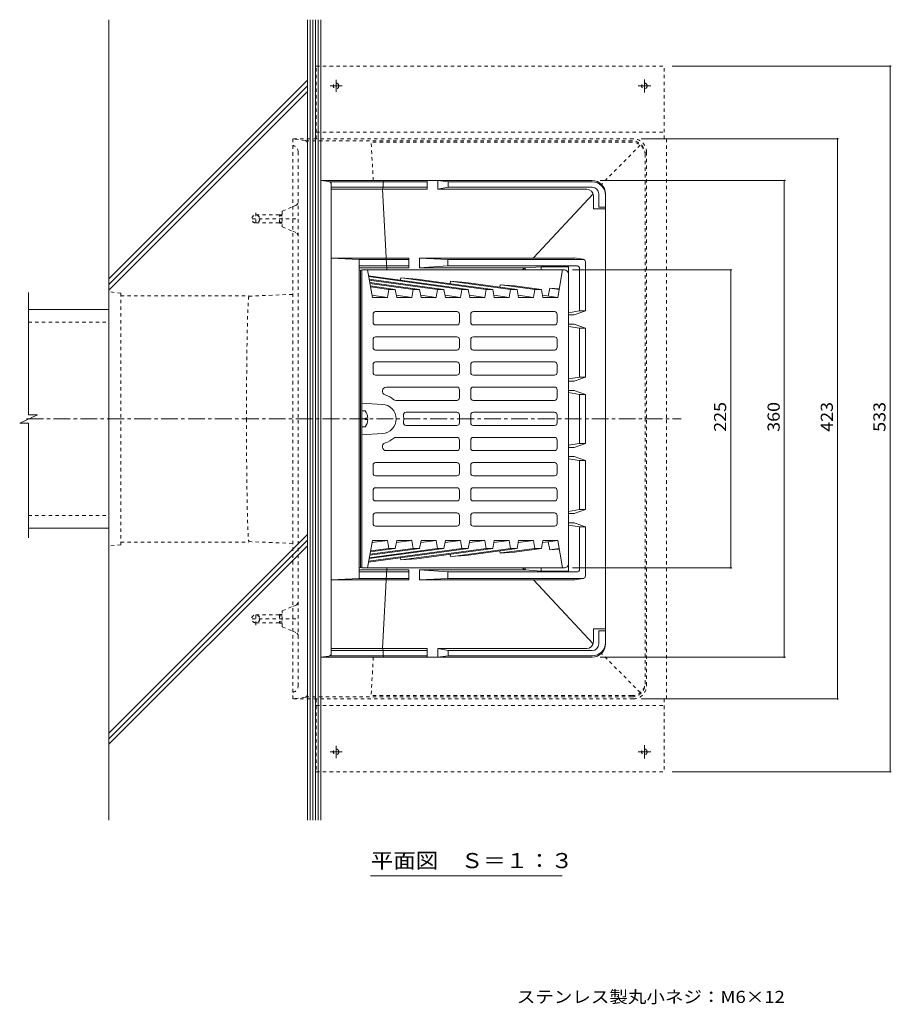
# Model space of a CAD drawing. Units: millimetres. Extents: x -694 to 1125, y -825 to 788.
# Drawn here: x -579 to 79, y 44 to 788 of the extents above; entities that cross this region are included whole.
import ezdxf

# ---------------------------------------------------------------- set-up
doc = ezdxf.new("R2010")
doc.units = ezdxf.units.MM
doc.header["$LTSCALE"] = 3
doc.linetypes.add('JWW_CENTER1', pattern=[6.773333, 4.233333, -0.846667, 0.846667, -0.846667])
doc.linetypes.add('JWW_DASHED1', pattern=[1.693333, 0.846667, -0.846667])
for name, color, linetype in [('051', 7, 'Continuous'), ('061', 7, 'Continuous'), ('062', 7, 'Continuous'), ('090', 7, 'Continuous'), ('092', 7, 'Continuous'), ('その他', 7, 'Continuous'), ('仕上', 7, 'Continuous'), ('寸法', 7, 'Continuous'), ('躯体', 7, 'Continuous'), ('通り芯', 7, 'Continuous')]:
    doc.layers.add(name, color=color, linetype=linetype)
doc.styles.add('ＭＳ ゴシック', font='txt', dxfattribs={"height": 1})

msp = doc.modelspace()

# ---------------------------------------------------------------- linework, layer by layer
at = {"layer": '051', "color": 3, "linetype": 'JWW_DASHED1', "lineweight": 9}
for p, q in [((-355.62, 697.93), (-355.62, 752.93)), ((-355.62, 752.93), (-92.82, 752.93)), ((-92.82, 697.93), (-92.82, 752.93)), ((-355.62, 702.93), (-92.82, 702.93)), ((-92.82, 697.93), (-91.22, 697.93)), ((-91.22, 697.93), (-91.22, 486.43)), ((-91.22, 274.93), (-91.22, 486.43)), ((-355.62, 274.93), (-355.62, 219.93)), ((-355.62, 269.93), (-92.82, 269.93)), ((-92.82, 274.93), (-92.82, 219.93)), ((-92.82, 274.93), (-91.22, 274.93)), ((-355.62, 219.93), (-92.82, 219.93))]:
    msp.add_line(p, q, dxfattribs=at)
for centre in [(-340.62, 737.93), (-107.82, 737.93), (-340.62, 234.93), (-107.82, 234.93)]:
    msp.add_circle(centre, 2.1, dxfattribs=at)
at = {"layer": '061', "color": 2, "linetype": 'Continuous', "lineweight": 9}
for p, q in [((-318.62, 492.43), (-321.22, 492.43)), ((-316.63, 486.91), (-318.62, 486.91)), ((-318.62, 486.91), (-318.62, 486.43)), ((-318.62, 485.95), (-318.62, 486.43)), ((-316.63, 485.95), (-318.62, 485.95)), ((-318.62, 480.43), (-321.22, 480.43))]:
    msp.add_line(p, q, dxfattribs=at)
for start, end in [(2.74591, 36.86987), (323.13013, 357.25409)]:
    msp.add_arc((-326.62, 486.43), 10, start, end, dxfattribs=at)
at = {"layer": '062', "color": 7, "linetype": 'Continuous', "lineweight": 9}
for p, q in [((-362.22, 183.47), (-362.22, 787.93)), ((-360.22, 183.47), (-360.22, 787.93)), ((-358.22, 183.47), (-358.22, 787.93)), ((-356.22, 183.47), (-356.22, 787.93)), ((-354.22, 183.47), (-354.22, 787.93)), ((-352.22, 183.47), (-352.22, 787.93))]:
    msp.add_line(p, q, dxfattribs=at)
at = {"layer": '090', "color": 3, "linetype": 'Continuous', "lineweight": 9}
for p, q in [((-572.83, 568.93), (-512.22, 568.93)), ((-572.83, 403.93), (-512.22, 403.93))]:
    msp.add_line(p, q, dxfattribs=at)
at = {"layer": '090', "color": 3, "linetype": 'JWW_DASHED1', "lineweight": 9}
for p, q in [((-572.83, 559.43), (-512.22, 559.43)), ((-572.83, 413.43), (-512.22, 413.43))]:
    msp.add_line(p, q, dxfattribs=at)
at = {"layer": '092', "color": 6, "linetype": 'Continuous', "lineweight": 9}
for p, q in [((-512.22, 183.47), (-512.22, 787.93)), ((-512.22, 592.24), (-362.22, 742.24)), ((-512.22, 588), (-362.22, 738)), ((-512.22, 583.75), (-362.22, 733.75)), ((-512.22, 249.13), (-362.22, 399.13)), ((-512.22, 244.88), (-362.22, 394.88)), ((-512.22, 240.64), (-362.22, 390.64))]:
    msp.add_line(p, q, dxfattribs=at)
at = {"layer": 'その他', "color": 7, "linetype": 'Continuous', "lineweight": 9}
for p, q in [((78.57, 752.93), (-86.82, 752.93)), ((77.67, 752.93), (77.67, 219.93)), ((38.83, 697.93), (-110.22, 697.93)), ((37.93, 697.93), (37.93, 274.93)), ((-1.31, 666.43), (-141.22, 666.43)), ((-2.21, 666.43), (-2.21, 306.43)), ((-41.73, 598.93), (-162.22, 598.93)), ((-42.63, 598.93), (-42.63, 373.93)), ((-41.73, 373.93), (-162.22, 373.93)), ((-1.31, 306.43), (-141.22, 306.43)), ((38.83, 274.93), (-110.22, 274.93)), ((78.57, 219.93), (-86.82, 219.93))]:
    msp.add_line(p, q, dxfattribs=at)
at = {"layer": 'その他', "color": 6, "linetype": 'JWW_DASHED1', "lineweight": 9}
for p, q in [((-503.2, 581.43), (-512.22, 582.43)), ((-503.2, 581.43), (-503.2, 391.43)), ((-503.2, 391.43), (-512.22, 390.43))]:
    msp.add_line(p, q, dxfattribs=at)
at = {"layer": 'その他', "color": 7, "linetype": 'Continuous', "lineweight": 9, "const_width": 0.6}
for points in [[(77.97, 752.93, 0.414214), (77.67, 753.23, 0.414214), (77.37, 752.93, 0.414214), (77.67, 752.63, 0.414214)], [(38.23, 697.93, 0.414214), (37.93, 698.23, 0.414214), (37.63, 697.93, 0.414214), (37.93, 697.63, 0.414214)], [(-1.91, 666.43, 0.414214), (-2.21, 666.73, 0.414214), (-2.51, 666.43, 0.414214), (-2.21, 666.13, 0.414214)], [(-42.33, 598.93, 0.414214), (-42.63, 599.23, 0.414214), (-42.93, 598.93, 0.414214), (-42.63, 598.63, 0.414214)], [(-42.33, 373.93, 0.414214), (-42.63, 374.23, 0.414214), (-42.93, 373.93, 0.414214), (-42.63, 373.63, 0.414214)], [(-1.91, 306.43, 0.414214), (-2.21, 306.73, 0.414214), (-2.51, 306.43, 0.414214), (-2.21, 306.13, 0.414214)], [(38.23, 274.93, 0.414214), (37.93, 275.23, 0.414214), (37.63, 274.93, 0.414214), (37.93, 274.63, 0.414214)], [(77.97, 219.93, 0.414214), (77.67, 220.23, 0.414214), (77.37, 219.93, 0.414214), (77.67, 219.63, 0.414214)]]:
    msp.add_lwpolyline(points, format="xyb", close=True, dxfattribs=at)
at = {"layer": '仕上', "color": 3, "linetype": 'Continuous', "lineweight": 9}
for p, q in [((-323.22, 598.6), (-321.22, 598.93)), ((-322.22, 598.76), (-322.22, 486.43)), ((-168.22, 598.93), (-321.22, 598.93)), ((-321.22, 486.43), (-321.22, 598.93)), ((-313.22, 578.22), (-316.93, 598.93)), ((-173.22, 578.22), (-169.64, 598.93)), ((-165.22, 595.93), (-165.22, 486.43)), ((-240.76, 584.25), (-316.15, 594.57)), ((-245.71, 584.25), (-316.02, 593.88)), ((-259.15, 584.25), (-315.69, 591.99)), ((-264.1, 584.25), (-315.56, 591.3)), ((-277.53, 584.25), (-315.23, 589.41)), ((-282.48, 584.25), (-315.1, 588.72)), ((-291.61, 592.9), (-291.89, 591.25)), ((-279.54, 592.08), (-291.61, 592.9)), ((-227.33, 584.25), (-289.44, 592.75)), ((-222.38, 584.25), (-279.54, 592.08)), ((-254.18, 590.34), (-254.48, 588.65)), ((-242.77, 589.56), (-254.18, 590.34)), ((-208.94, 584.25), (-252.67, 590.24)), ((-203.99, 584.25), (-242.77, 589.56)), ((-216.76, 587.8), (-217.06, 586.04)), ((-206, 587.04), (-216.76, 587.78)), ((-190.56, 584.25), (-215.9, 587.72)), ((-572.83, 489.54), (-572.83, 581.84)), ((-295.92, 584.25), (-314.76, 586.83)), ((-300.87, 584.25), (-314.64, 586.14)), ((-301.91, 578.22), (-300.87, 584.25)), ((-300.87, 584.25), (-295.92, 584.25)), ((-295.92, 584.25), (-294.84, 578.22)), ((-283.53, 578.22), (-282.48, 584.25)), ((-282.48, 584.25), (-277.53, 584.25)), ((-277.53, 584.25), (-276.45, 578.22)), ((-265.14, 578.22), (-264.1, 584.25)), ((-264.1, 584.25), (-259.15, 584.25)), ((-259.15, 584.25), (-258.07, 578.22)), ((-246.76, 578.22), (-245.71, 584.25)), ((-245.71, 584.25), (-240.76, 584.25)), ((-240.76, 584.25), (-239.68, 578.22)), ((-228.37, 578.22), (-227.33, 584.25)), ((-227.33, 584.25), (-222.38, 584.25)), ((-222.38, 584.25), (-221.3, 578.22)), ((-209.99, 578.22), (-208.94, 584.25)), ((-208.94, 584.25), (-203.99, 584.25)), ((-185.61, 584.25), (-206, 587.04)), ((-203.99, 584.25), (-202.91, 578.22)), ((-191.6, 578.22), (-190.56, 584.25)), ((-190.56, 584.25), (-185.61, 584.25)), ((-185.61, 584.25), (-184.53, 578.22)), ((-179.34, 585.22), (-180.38, 579.2)), ((-179.34, 585.22), (-172.09, 584.72)), ((-172.17, 584.25), (-179.33, 585.23)), ((-301.91, 578.22), (-313.51, 579.81)), ((-313.22, 578.22), (-301.91, 578.22)), ((-283.53, 578.22), (-295.12, 579.81)), ((-294.84, 578.22), (-283.53, 578.22)), ((-265.14, 578.22), (-276.74, 579.81)), ((-276.45, 578.22), (-265.14, 578.22)), ((-246.76, 578.22), (-258.35, 579.81)), ((-258.07, 578.22), (-246.76, 578.22)), ((-228.37, 578.22), (-239.97, 579.81)), ((-239.68, 578.22), (-228.37, 578.22)), ((-209.99, 578.22), (-221.58, 579.81)), ((-221.3, 578.22), (-209.99, 578.22)), ((-191.6, 578.22), (-203.2, 579.81)), ((-202.91, 578.22), (-191.6, 578.22)), ((-173.22, 578.22), (-184.81, 579.81)), ((-184.53, 578.22), (-173.22, 578.22)), ((-312.73, 565.43), (-312.73, 559.43)), ((-249.46, 567.43), (-310.73, 567.43)), ((-247.46, 559.43), (-247.46, 565.43)), ((-238.98, 559.43), (-238.98, 565.43)), ((-236.98, 567.43), (-175.71, 567.43)), ((-173.71, 565.43), (-173.71, 559.43)), ((-249.46, 557.43), (-310.73, 557.43)), ((-236.98, 557.43), (-175.71, 557.43)), ((-312.73, 546.43), (-312.73, 540.43)), ((-249.46, 548.43), (-310.73, 548.43)), ((-247.46, 540.43), (-247.46, 546.43)), ((-238.98, 540.43), (-238.98, 546.43)), ((-236.98, 548.43), (-175.71, 548.43)), ((-173.71, 546.43), (-173.71, 540.43)), ((-249.46, 538.43), (-310.73, 538.43)), ((-236.98, 538.43), (-175.71, 538.43)), ((-249.46, 529.43), (-310.73, 529.43)), ((-236.98, 529.43), (-175.71, 529.43)), ((-312.73, 527.43), (-312.73, 521.43)), ((-247.46, 521.43), (-247.46, 527.43)), ((-238.98, 521.43), (-238.98, 527.43)), ((-173.71, 527.43), (-173.71, 521.43)), ((-249.46, 519.43), (-310.73, 519.43)), ((-236.98, 519.43), (-175.71, 519.43)), ((-249.46, 510.43), (-302.64, 510.43)), ((-247.46, 502.43), (-247.46, 508.43)), ((-238.98, 502.43), (-238.98, 508.43)), ((-236.98, 510.43), (-175.71, 510.43)), ((-173.71, 502.43), (-173.71, 508.43)), ((-321.22, 498.43), (-305.8, 497.42)), ((-249.46, 500.43), (-295.6, 500.43)), ((-236.98, 500.43), (-175.71, 500.43)), ((-249.46, 491.43), (-287.78, 491.43)), ((-236.98, 491.43), (-175.71, 491.43)), ((-579.46, 483.32), (-566.08, 489.54)), ((-566.08, 489.54), (-572.83, 489.54)), ((-322.22, 374.1), (-322.22, 486.43)), ((-321.22, 486.43), (-321.22, 373.93)), ((-247.46, 489.43), (-247.46, 486.43)), ((-247.46, 483.43), (-247.46, 486.43)), ((-238.98, 489.43), (-238.98, 486.43)), ((-238.98, 483.43), (-238.98, 486.43)), ((-173.71, 486.43), (-173.71, 489.43)), ((-173.71, 486.43), (-173.71, 483.43)), ((-165.22, 376.93), (-165.22, 486.43)), ((-579.46, 483.32), (-572.83, 483.32)), ((-572.83, 396.55), (-572.83, 483.32)), ((-249.46, 481.43), (-287.78, 481.43)), ((-236.98, 481.43), (-175.71, 481.43)), ((-321.22, 474.43), (-305.8, 475.44)), ((-249.46, 472.43), (-295.6, 472.43)), ((-247.46, 470.43), (-247.46, 464.43)), ((-238.98, 470.43), (-238.98, 464.43)), ((-236.98, 472.43), (-175.71, 472.43)), ((-173.71, 470.43), (-173.71, 464.43)), ((-249.46, 462.43), (-302.64, 462.43)), ((-236.98, 462.43), (-175.71, 462.43)), ((-312.73, 445.43), (-312.73, 451.43)), ((-249.46, 453.43), (-310.73, 453.43)), ((-247.46, 451.43), (-247.46, 445.43)), ((-238.98, 451.43), (-238.98, 445.43)), ((-236.98, 453.43), (-175.71, 453.43)), ((-173.71, 445.43), (-173.71, 451.43)), ((-249.46, 443.43), (-310.73, 443.43)), ((-236.98, 443.43), (-175.71, 443.43)), ((-312.73, 426.43), (-312.73, 432.43)), ((-249.46, 434.43), (-310.73, 434.43)), ((-247.46, 432.43), (-247.46, 426.43)), ((-238.98, 432.43), (-238.98, 426.43)), ((-236.98, 434.43), (-175.71, 434.43)), ((-173.71, 426.43), (-173.71, 432.43)), ((-249.46, 424.43), (-310.73, 424.43)), ((-236.98, 424.43), (-175.71, 424.43)), ((-312.73, 407.43), (-312.73, 413.43)), ((-249.46, 415.43), (-310.73, 415.43)), ((-247.46, 413.43), (-247.46, 407.43)), ((-238.98, 413.43), (-238.98, 407.43)), ((-236.98, 415.43), (-175.71, 415.43)), ((-173.71, 407.43), (-173.71, 413.43)), ((-249.46, 405.43), (-310.73, 405.43)), ((-236.98, 405.43), (-175.71, 405.43)), ((-313.22, 394.64), (-316.93, 373.93)), ((-301.91, 394.64), (-313.51, 393.06)), ((-313.22, 394.64), (-301.91, 394.64)), ((-301.91, 394.64), (-300.87, 388.61)), ((-295.92, 388.61), (-294.84, 394.64)), ((-283.53, 394.64), (-295.12, 393.06)), ((-294.84, 394.64), (-283.53, 394.64)), ((-283.53, 394.64), (-282.48, 388.61)), ((-277.53, 388.61), (-276.45, 394.64)), ((-265.14, 394.64), (-276.74, 393.06)), ((-276.45, 394.64), (-265.14, 394.64)), ((-265.14, 394.64), (-264.1, 388.61)), ((-259.15, 388.61), (-258.07, 394.64)), ((-246.76, 394.64), (-258.35, 393.06)), ((-258.07, 394.64), (-246.76, 394.64)), ((-246.76, 394.64), (-245.71, 388.61)), ((-240.76, 388.61), (-239.68, 394.64)), ((-228.37, 394.64), (-239.97, 393.06)), ((-239.68, 394.64), (-228.37, 394.64)), ((-228.37, 394.64), (-227.33, 388.61)), ((-222.38, 388.61), (-221.3, 394.64)), ((-209.99, 394.64), (-221.58, 393.06)), ((-221.3, 394.64), (-209.99, 394.64)), ((-209.99, 394.64), (-208.94, 388.61)), ((-203.99, 388.61), (-202.91, 394.64)), ((-191.6, 394.64), (-203.2, 393.06)), ((-202.91, 394.64), (-191.6, 394.64)), ((-191.6, 394.64), (-190.56, 388.61)), ((-185.61, 388.61), (-184.53, 394.64)), ((-173.22, 394.64), (-184.81, 393.06)), ((-184.53, 394.64), (-173.22, 394.64)), ((-173.22, 394.64), (-169.64, 373.93)), ((-240.76, 388.61), (-316.15, 378.29)), ((-245.71, 388.61), (-316.02, 378.98)), ((-259.15, 388.61), (-315.69, 380.87)), ((-264.1, 388.61), (-315.56, 381.56)), ((-277.53, 388.61), (-315.23, 383.45)), ((-282.48, 388.61), (-315.1, 384.14)), ((-295.92, 388.61), (-314.76, 386.03)), ((-300.87, 388.61), (-314.64, 386.73)), ((-300.87, 388.61), (-295.92, 388.61)), ((-227.33, 388.61), (-289.44, 380.11)), ((-282.48, 388.61), (-277.53, 388.61)), ((-222.38, 388.61), (-279.54, 380.78)), ((-264.1, 388.61), (-259.15, 388.61)), ((-208.94, 388.61), (-252.67, 382.62)), ((-245.71, 388.61), (-240.76, 388.61)), ((-203.99, 388.61), (-242.77, 383.3)), ((-227.33, 388.61), (-222.38, 388.61)), ((-216.76, 385.06), (-217.06, 386.82)), ((-190.56, 388.61), (-215.9, 385.14)), ((-208.94, 388.61), (-203.99, 388.61)), ((-185.61, 388.61), (-206, 385.82)), ((-190.56, 388.61), (-185.61, 388.61)), ((-179.34, 387.64), (-180.38, 393.66)), ((-179.34, 387.64), (-172.09, 388.14)), ((-172.17, 388.61), (-179.33, 387.63)), ((-291.61, 379.96), (-291.89, 381.61)), ((-279.54, 380.78), (-291.61, 379.96)), ((-254.18, 382.52), (-254.48, 384.22)), ((-242.77, 383.3), (-254.18, 382.52)), ((-206, 385.82), (-216.76, 385.08)), ((-323.22, 374.26), (-321.22, 373.93)), ((-168.22, 373.93), (-321.22, 373.93))]:
    msp.add_line(p, q, dxfattribs=at)
for centre, radius, start, end in [((-168.22, 595.93), 3, 0.00034, 89.99966), ((-310.73, 565.43), 2, 90, 180), ((-249.46, 565.43), 2, 0, 90), ((-236.98, 565.43), 2, 90, 180), ((-175.71, 565.43), 2, 0, 90), ((-310.73, 559.43), 2, 180, 270), ((-249.46, 559.43), 2, 270, 0), ((-236.98, 559.43), 2, 180, 270), ((-175.71, 559.43), 2, 270, 0), ((-310.73, 546.43), 2, 90, 180), ((-249.46, 546.43), 2, 0, 90), ((-236.98, 546.43), 2, 90, 180), ((-175.71, 546.43), 2, 0, 90), ((-310.73, 540.43), 2, 180, 270), ((-249.46, 540.43), 2, 270.0005, 0), ((-236.98, 540.43), 2, 180, 269.9995), ((-175.71, 540.43), 2, 270, 0), ((-310.73, 527.43), 2, 90, 180), ((-249.46, 527.43), 2, 0, 89.9995), ((-236.98, 527.43), 2, 90.0005, 180), ((-175.71, 527.43), 2, 0, 90), ((-310.73, 521.43), 2, 180, 270), ((-249.46, 521.43), 2, 270, 0), ((-236.98, 521.43), 2, 180, 270), ((-175.71, 521.43), 2, 270, 0), ((-302.64, 507.43), 3, 90, 252.6582), ((-249.46, 508.43), 2, 0, 90), ((-236.98, 508.43), 2, 90, 180), ((-175.71, 508.43), 2, 0, 90), ((-309.2, 486.43), 19, 49.63225, 72.65842), ((-295.6, 502.43), 2, 229.63232, 270), ((-249.46, 502.43), 2, 270, 0), ((-236.98, 502.43), 2, 180, 270), ((-175.71, 502.43), 2, 270, 0), ((-306.22, 486.43), 11, 0, 87.79575), ((-287.78, 489.43), 2, 90, 188.21356), ((-249.46, 489.43), 2, 360, 89.99899), ((-236.98, 489.43), 2, 90.00101, 180), ((-175.71, 489.43), 2, 0, 90), ((-306.22, 486.43), 11, 272.20425, 0), ((-287.78, 483.43), 2, 171.78644, 270), ((-308.56, 486.43), 19, 0, 8.21315), ((-308.56, 486.43), 19, 351.78685, 0), ((-249.46, 483.43), 2, 270.00101, 0), ((-236.98, 483.43), 2, 180, 269.99899), ((-175.71, 483.43), 2, 270, 0), ((-309.2, 486.43), 19, 287.34158, 310.36775), ((-295.6, 470.43), 2, 90, 130.36768), ((-249.46, 470.43), 2, 0, 90), ((-236.98, 470.43), 2, 90, 180), ((-175.71, 470.43), 2, 0, 90), ((-302.64, 465.43), 3, 107.3418, 270), ((-249.46, 464.43), 2, 270, 0), ((-236.98, 464.43), 2, 180, 270), ((-175.71, 464.43), 2, 270, 0), ((-310.73, 451.43), 2, 90, 180), ((-249.46, 451.43), 2, 0, 90), ((-236.98, 451.43), 2, 90, 180), ((-175.71, 451.43), 2, 0, 90), ((-310.73, 445.43), 2, 180, 270), ((-249.46, 445.43), 2, 270.0005, 0), ((-236.98, 445.43), 2, 180, 269.9995), ((-175.71, 445.43), 2, 270, 0), ((-310.73, 432.43), 2, 90, 180), ((-249.46, 432.43), 2, 0, 89.9995), ((-236.98, 432.43), 2, 90.0005, 180), ((-175.71, 432.43), 2, 0, 90), ((-310.73, 426.43), 2, 180, 270), ((-249.46, 426.43), 2, 270, 0), ((-236.98, 426.43), 2, 180, 270), ((-175.71, 426.43), 2, 270, 0), ((-310.73, 413.43), 2, 90, 180), ((-249.46, 413.43), 2, 0, 90), ((-236.98, 413.43), 2, 90, 180), ((-175.71, 413.43), 2, 0, 90), ((-310.73, 407.43), 2, 180, 270), ((-249.46, 407.43), 2, 270, 0), ((-236.98, 407.43), 2, 180, 270), ((-175.71, 407.43), 2, 270, 0), ((-168.22, 376.93), 3, 270.00034, 359.99966)]:
    msp.add_arc(centre, radius, start, end, dxfattribs=at)
at = {"layer": '寸法', "color": 3, "linetype": 'JWW_CENTER1', "lineweight": 9}
for p, q in [((-336.13, 737.93), (-345.17, 737.93)), ((-340.62, 742.61), (-340.62, 733.44)), ((-112.54, 737.93), (-102.93, 737.93)), ((-107.82, 742.87), (-107.82, 732.97)), ((-340.62, 230.25), (-340.62, 239.42)), ((-107.82, 229.99), (-107.82, 239.89)), ((-336.13, 234.93), (-345.17, 234.93)), ((-112.54, 234.93), (-102.93, 234.93))]:
    msp.add_line(p, q, dxfattribs=at)
at = {"layer": '寸法', "color": 3, "linetype": 'JWW_DASHED1', "lineweight": 9}
for p, q in [((-401.22, 642.11), (-401.22, 632.51)), ((-401.22, 640.43), (-383.22, 640.43)), ((-383.22, 634.26), (-383.22, 640.61)), ((-383.22, 640.61), (-381.22, 640.61)), ((-383.22, 639.79), (-381.22, 639.79)), ((-401.22, 634.43), (-383.22, 634.43)), ((-383.22, 635.07), (-381.22, 635.07)), ((-383.22, 634.26), (-381.22, 634.26)), ((-401.22, 330.75), (-401.22, 340.36)), ((-401.22, 338.43), (-383.22, 338.43)), ((-383.22, 338.61), (-383.22, 332.26)), ((-383.22, 338.61), (-381.22, 338.61)), ((-383.22, 337.79), (-381.22, 337.79)), ((-401.22, 332.43), (-383.22, 332.43)), ((-383.22, 333.07), (-381.22, 333.07)), ((-383.22, 332.26), (-381.22, 332.26))]:
    msp.add_line(p, q, dxfattribs=at)
at = {"layer": '寸法', "color": 7, "linetype": 'Continuous', "lineweight": 9}
msp.add_line((-314.67, 141.24), (-169.96, 141.24), dxfattribs=at)
at = {"layer": '寸法', "color": 3, "linetype": 'JWW_DASHED1', "lineweight": 9}
for centre in [(-401.22, 637.43), (-401.22, 335.43)]:
    msp.add_circle(centre, 3, dxfattribs=at)
at = {"layer": '躯体', "color": 6, "linetype": 'Continuous', "lineweight": 9}
for p, q in [((-345.97, 665.65), (-352.22, 666.43)), ((-147.22, 666.43), (-352.22, 666.43)), ((-352.22, 666.43), (-352.22, 486.43)), ((-271.79, 665.43), (-345.28, 665.43)), ((-344.22, 663.67), (-344.22, 486.43)), ((-305.11, 665.43), (-304.49, 666.43)), ((-305.11, 665.43), (-305.11, 661.43)), ((-271.79, 666.43), (-271.79, 659.93)), ((-263.79, 666.43), (-263.79, 659.93)), ((-255.86, 665.43), (-263.79, 666.43)), ((-255.86, 665.43), (-255.86, 661.43)), ((-147.22, 665.43), (-255.86, 665.43)), ((-271.79, 661.43), (-344.22, 661.43)), ((-271.79, 659.93), (-344.22, 659.93)), ((-305.53, 659.93), (-305.11, 661.43)), ((-302.34, 598.93), (-305.53, 659.93)), ((-263.79, 659.93), (-255.86, 661.43)), ((-151.36, 659.93), (-263.79, 659.93)), ((-147.22, 661.43), (-255.86, 661.43)), ((-191.48, 607.96), (-146.57, 656.38)), ((-146.36, 654.93), (-146.36, 644.96)), ((-142.22, 656.43), (-142.22, 646.46)), ((-137.22, 656.43), (-137.22, 486.43)), ((-137.22, 644.96), (-146.36, 644.96)), ((-137.22, 646.46), (-142.22, 646.46)), ((-344.22, 607.93), (-323.22, 606.93)), ((-344.22, 607.93), (-285.59, 607.93)), ((-285.59, 606.93), (-323.22, 606.93)), ((-323.22, 606.93), (-323.22, 486.43)), ((-285.59, 607.93), (-285.59, 600.43)), ((-277.59, 607.93), (-277.59, 600.43)), ((-256.22, 606.93), (-277.59, 607.93)), ((-277.59, 607.93), (-160.44, 607.93)), ((-256.22, 606.93), (-256.22, 601.93)), ((-153.79, 606.93), (-256.22, 606.93)), ((-160.93, 607.96), (-154, 606.94)), ((-152.29, 604.96), (-152.29, 567.96)), ((-285.59, 601.93), (-323.22, 601.93)), ((-323.22, 600.43), (-285.59, 600.43)), ((-277.59, 600.43), (-256.22, 601.93)), ((-277.59, 600.43), (-197.34, 600.43)), ((-158.22, 601.93), (-256.22, 601.93)), ((-199.83, 598.96), (-198.43, 600.46)), ((-185.72, 601.35), (-197.84, 600.46)), ((-197.84, 600.46), (-197.84, 598.96)), ((-165.06, 601.35), (-185.72, 601.35)), ((-185.72, 601.35), (-185.72, 598.96)), ((-165.06, 601.35), (-165.06, 591.46)), ((-156.72, 599.96), (-156.72, 567.96)), ((-165.22, 591.44), (-165.06, 591.46)), ((-165.06, 591.46), (-165.22, 591.46)), ((-165.22, 566.62), (-156.72, 567.96)), ((-152.29, 567.96), (-160.93, 564.96)), ((-152.29, 567.96), (-156.72, 567.96)), ((-160.93, 564.96), (-165.22, 564.96)), ((-160.93, 557.96), (-165.22, 557.96)), ((-152.29, 554.96), (-160.93, 557.96)), ((-165.22, 556.29), (-156.72, 554.96)), ((-152.29, 554.96), (-156.72, 554.96)), ((-156.72, 554.96), (-156.72, 517.96)), ((-152.29, 554.96), (-152.29, 517.96)), ((-165.22, 516.62), (-156.72, 517.96)), ((-160.93, 514.96), (-165.22, 514.96)), ((-152.29, 517.96), (-160.93, 514.96)), ((-152.29, 517.96), (-156.72, 517.96)), ((-160.93, 507.96), (-165.22, 507.96)), ((-165.22, 506.29), (-156.72, 504.96)), ((-152.29, 504.96), (-160.93, 507.96)), ((-152.29, 504.96), (-156.72, 504.96)), ((-156.72, 504.96), (-156.72, 486.43)), ((-152.29, 504.96), (-152.29, 486.43)), ((-352.22, 306.43), (-352.22, 486.43)), ((-344.22, 309.2), (-344.22, 486.43)), ((-323.22, 365.93), (-323.22, 486.43)), ((-156.72, 467.9), (-156.72, 486.43)), ((-152.29, 467.9), (-152.29, 486.43)), ((-137.22, 316.43), (-137.22, 486.43)), ((-165.22, 466.57), (-156.72, 467.9)), ((-160.93, 464.9), (-165.22, 464.9)), ((-152.29, 467.9), (-160.93, 464.9)), ((-152.29, 467.9), (-156.72, 467.9)), ((-160.93, 457.9), (-165.22, 457.9)), ((-165.22, 456.24), (-156.72, 454.9)), ((-152.29, 454.9), (-160.93, 457.9)), ((-152.29, 454.9), (-156.72, 454.9)), ((-156.72, 417.9), (-156.72, 454.9)), ((-152.29, 417.9), (-152.29, 454.9)), ((-165.22, 416.57), (-156.72, 417.9)), ((-152.29, 417.9), (-160.93, 414.9)), ((-152.29, 417.9), (-156.72, 417.9)), ((-160.93, 414.9), (-165.22, 414.9)), ((-160.93, 407.9), (-165.22, 407.9)), ((-165.22, 406.24), (-156.72, 404.9)), ((-152.29, 404.9), (-160.93, 407.9)), ((-152.29, 404.9), (-156.72, 404.9)), ((-156.72, 372.9), (-156.72, 404.9)), ((-152.29, 367.9), (-152.29, 404.9)), ((-165.22, 381.42), (-165.06, 381.4)), ((-165.06, 381.4), (-165.22, 381.4)), ((-165.06, 371.51), (-165.06, 381.4)), ((-323.22, 372.43), (-285.59, 372.43)), ((-302.34, 373.93), (-305.53, 312.93)), ((-285.59, 364.93), (-285.59, 372.43)), ((-277.59, 364.93), (-277.59, 372.43)), ((-277.59, 372.43), (-256.22, 370.93)), ((-277.59, 372.43), (-197.34, 372.43)), ((-199.83, 373.9), (-198.43, 372.4)), ((-197.84, 372.4), (-197.84, 373.9)), ((-185.72, 371.51), (-197.84, 372.4)), ((-185.72, 371.51), (-185.72, 373.9)), ((-344.22, 364.93), (-323.22, 365.93)), ((-344.22, 364.93), (-285.59, 364.93)), ((-285.59, 370.93), (-323.22, 370.93)), ((-285.59, 365.93), (-323.22, 365.93)), ((-256.22, 365.93), (-277.59, 364.93)), ((-277.59, 364.93), (-160.44, 364.93)), ((-256.22, 365.93), (-256.22, 370.93)), ((-158.22, 370.93), (-256.22, 370.93)), ((-153.79, 365.93), (-256.22, 365.93)), ((-191.48, 364.9), (-146.57, 316.48)), ((-165.06, 371.51), (-185.72, 371.51)), ((-160.93, 364.9), (-154, 365.93)), ((-137.22, 327.9), (-146.36, 327.9)), ((-146.36, 317.93), (-146.36, 327.9)), ((-137.22, 326.4), (-142.22, 326.4)), ((-142.22, 316.43), (-142.22, 326.4)), ((-271.79, 312.93), (-344.22, 312.93)), ((-305.53, 312.93), (-305.11, 311.43)), ((-271.79, 306.43), (-271.79, 312.93)), ((-263.79, 306.43), (-263.79, 312.93)), ((-263.79, 312.93), (-255.86, 311.43)), ((-151.36, 312.93), (-263.79, 312.93)), ((-345.97, 307.21), (-352.22, 306.43)), ((-147.22, 306.43), (-352.22, 306.43)), ((-271.79, 307.43), (-345.28, 307.43)), ((-271.79, 311.43), (-344.22, 311.43)), ((-305.11, 307.43), (-305.11, 311.43)), ((-305.11, 307.43), (-304.49, 306.43)), ((-255.86, 307.43), (-263.79, 306.43)), ((-255.86, 307.43), (-255.86, 311.43)), ((-147.22, 311.43), (-255.86, 311.43)), ((-147.22, 307.43), (-255.86, 307.43))]:
    msp.add_line(p, q, dxfattribs=at)
for centre, radius, start, end in [((-346.22, 663.67), 2, 0, 82.87463), ((-147.22, 656.43), 10, 0, 90), ((-147.22, 655.43), 10, 0, 90), ((-151.36, 654.93), 5, 0, 90), ((-147.22, 656.43), 5, 0, 90), ((-154.29, 604.96), 2, 0, 90), ((-158.72, 599.96), 2, 0, 90), ((-158.72, 372.9), 2, 270, 0), ((-154.29, 367.9), 2, 270, 0), ((-151.36, 317.93), 5, 270, 0), ((-147.22, 317.43), 10, 270, 0), ((-147.22, 316.43), 5, 270, 0), ((-147.22, 316.43), 10, 270, 0), ((-346.22, 309.2), 2, 277.12537, 0)]:
    msp.add_arc(centre, radius, start, end, dxfattribs=at)
at = {"layer": '通り芯', "color": 4, "linetype": 'JWW_DASHED1', "lineweight": 9}
for p, q in [((-363.95, 696.67), (-373.22, 697.93)), ((-116.22, 697.93), (-373.22, 697.93)), ((-373.22, 697.93), (-373.22, 486.43)), ((-117.22, 696.43), (-363.24, 696.43)), ((-362.22, 694.69), (-362.22, 486.43)), ((-312.57, 666.43), (-314.14, 696.43)), ((-117.22, 695.43), (-314.08, 695.43)), ((-110.91, 693.19), (-139.98, 663.82)), ((-369.22, 688.03), (-369.22, 486.43)), ((-107.22, 686.43), (-107.22, 486.43)), ((-106.22, 687.93), (-106.22, 486.43)), ((-373.22, 646.76), (-371.07, 647.66)), ((-381.22, 643.43), (-373.22, 646.76)), ((-381.22, 643.43), (-381.22, 631.43)), ((-370.92, 637.43), (-406.33, 637.43)), ((-381.22, 631.43), (-373.22, 628.1)), ((-373.22, 628.1), (-371.07, 627.2)), ((-406.49, 579.12), (-373.22, 580.47)), ((-503.2, 579.43), (-406.49, 579.43)), ((-373.22, 274.93), (-373.22, 486.43)), ((-369.22, 284.83), (-369.22, 486.43)), ((-362.22, 278.18), (-362.22, 486.43)), ((-107.22, 286.43), (-107.22, 486.43)), ((-106.22, 284.93), (-106.22, 486.43)), ((-503.2, 393.43), (-406.49, 393.43)), ((-406.49, 393.74), (-373.22, 392.39)), ((-381.22, 341.43), (-373.22, 344.76)), ((-373.22, 344.76), (-371.07, 345.66)), ((-370.92, 335.43), (-406.33, 335.43)), ((-381.22, 329.43), (-381.22, 341.43)), ((-381.22, 329.43), (-373.22, 326.1)), ((-373.22, 326.1), (-371.07, 325.2)), ((-312.57, 306.43), (-314.14, 276.43)), ((-110.91, 279.67), (-139.98, 309.05)), ((-363.95, 276.2), (-373.22, 274.93)), ((-117.22, 276.43), (-363.24, 276.43)), ((-117.22, 277.43), (-314.08, 277.43)), ((-116.22, 274.93), (-373.22, 274.93))]:
    msp.add_line(p, q, dxfattribs=at)
at = {"layer": '通り芯', "color": 4, "linetype": 'JWW_CENTER1', "lineweight": 9}
msp.add_line((-574.3, 486.43), (-79.97, 486.43), dxfattribs=at)
at = {"layer": '通り芯', "color": 4, "linetype": 'JWW_DASHED1', "lineweight": 9}
for centre, radius, start, end in [((-374.22, 688.03), 5, 0, 78.46578), ((-364.22, 694.69), 2, 360, 82.23445), ((-117.22, 686.43), 10, 0, 90), ((-117.22, 685.43), 10, 0, 90), ((-116.22, 687.93), 10, 0, 90), ((-372.22, 650.43), 3, 292.61953, 0), ((-372.22, 624.43), 3, 0, 67.38047), ((-372.22, 348.43), 3, 292.61953, 0), ((-372.22, 322.43), 3, 0, 67.38047), ((-374.22, 284.83), 5, 281.53422, 0), ((-117.22, 287.43), 10, 270, 0), ((-117.22, 286.43), 10, 270, 0), ((-116.22, 284.93), 10, 270, 0), ((-364.22, 278.18), 2, 277.76555, 0)]:
    msp.add_arc(centre, radius, start, end, dxfattribs=at)
for major_axis, start_param, end_param in [((0, -93), 3.222764, 4.712389), ((0, 93), 1.570796, 3.060421)]:
    msp.add_ellipse((-406.34, 486.43), major_axis=major_axis, ratio=0.020363, start_param=start_param, end_param=end_param, dxfattribs=at)

# ---------------------------------------------------------------- texts
at = {"layer": 'その他', "color": 2, "linetype": 'Continuous', "lineweight": 5, "style": 'ＭＳ ゴシック', "width": 1.083333}
for s, p in [('225', (-46.12, 476.68)), ('360', (-5.7, 476.68)), ('423', (34.44, 476.68)), ('533', (74.18, 476.68))]:
    msp.add_text(s, height=9.144, rotation=90, dxfattribs=at).set_placement(p)
at = {"layer": '寸法', "color": 3, "linetype": 'Continuous', "lineweight": 9, "style": 'ＭＳ ゴシック', "width": 1.088889}
msp.add_text('平面図\u3000Ｓ＝１：３', height=11.43, dxfattribs=at).set_placement((-314.41, 147.1))
at = {"layer": '寸法', "color": 2, "linetype": 'Continuous', "lineweight": 9, "style": 'ＭＳ ゴシック', "width": 1.120536}
msp.add_text('ステンレス製丸小ネジ：M6×12', height=9.144, dxfattribs=at).set_placement((-204.19, 45.3))

doc.saveas('drawing.dxf')
